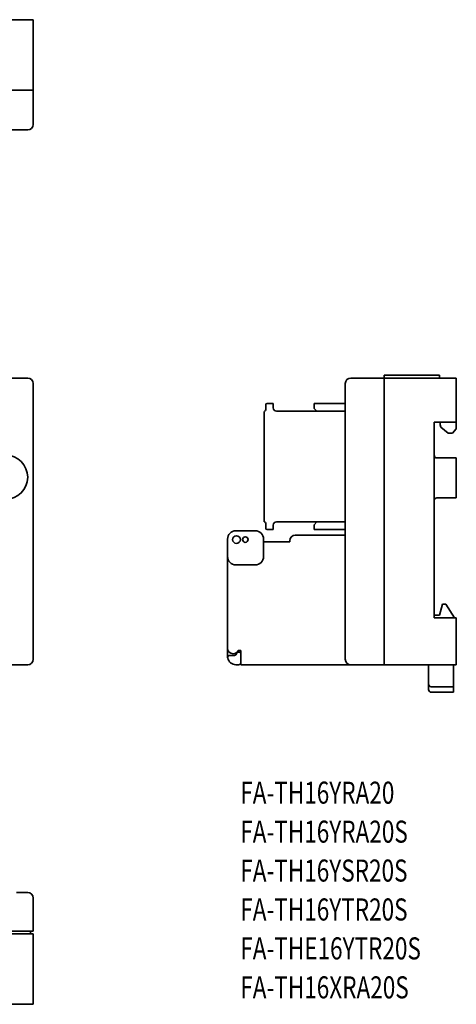
# Model space of a CAD drawing. Units: inches. Extents: x -13 to 223, y 60 to 238.
# Drawn here: x 144 to 223, y 60 to 238 of the extents above; entities that cross this region are included whole.
import ezdxf

# ---------------------------------------------------------------- set-up
doc = ezdxf.new("R2010")
doc.units = ezdxf.units.IN
doc.header["$MEASUREMENT"] = 0
doc.layers.add('GR1-1', color=7, linetype='Continuous')

msp = doc.modelspace()

# ---------------------------------------------------------------- linework, layer by layer
at = {"layer": 'GR1-1', "color": 29, "lineweight": 35}
for points in [[(-13.29, 238.34), (146.56, 238.34)], [(146.56, 219.36), (146.56, 238.34)], [(146.56, 225.6), (-13.29, 225.6)], [(145.56, 218.36), (-12.29, 218.36)], [(-12.29, 173.42), (145.56, 173.42)], [(204.12, 173.42), (223.24, 173.42)], [(210.16, 173.92), (220.22, 173.92)], [(210.16, 173.92), (210.16, 173.42)], [(210.16, 173.42), (210.16, 121.47)], [(220.22, 173.92), (220.22, 173.42)], [(223.24, 173.42), (223.24, 164.21)], [(146.56, 172.43), (146.56, 122.47)], [(203.12, 172.43), (203.12, 122.47)], [(188.73, 167.73), (188.73, 168.63)], [(188.93, 168.83), (190.03, 168.83)], [(190.03, 168.03), (190.03, 168.83)], [(197.48, 167.93), (197.48, 168.83)], [(197.48, 168.83), (203.12, 168.83)], [(197.48, 167.93), (197.98, 167.43)], [(188.42, 147.44), (188.42, 167.34)], [(190.64, 167.43), (203.12, 167.43)], [(219.22, 165.43), (219.22, 129.97)], [(219.22, 165.43), (223.24, 165.43)], [(220.32, 165.43), (220.32, 164.93)], [(220.32, 164.93), (220.44, 164.52)], [(221.78, 163.43), (220.44, 164.52)], [(223.24, 164.21), (222.54, 163.43)], [(221.78, 163.43), (222.54, 163.43)], [(223.24, 158.94), (219.72, 158.94)], [(223.24, 158.94), (223.24, 151.7)], [(223.24, 151.7), (219.72, 151.7)], [(188.73, 147.05), (188.73, 146.15)], [(190.03, 146.75), (190.03, 145.95)], [(190.64, 147.35), (203.12, 147.35)], [(197.48, 146.85), (197.98, 147.35)], [(197.48, 146.85), (197.48, 145.95)], [(183.29, 145.75), (186.81, 145.75)], [(188.93, 145.95), (190.03, 145.95)], [(203.12, 144.95), (194.06, 144.95)], [(197.48, 145.95), (203.12, 145.95)], [(181.78, 144.25), (181.78, 122.7)], [(188.32, 144.25), (188.32, 141.06)], [(193.05, 143.75), (188.32, 143.75)], [(193.05, 143.95), (193.05, 143.75)], [(183.29, 139.56), (186.81, 139.56)], [(220.22, 130.47), (220.76, 132.46)], [(221.33, 132.46), (220.76, 132.46)], [(221.33, 132.46), (222.94, 129.97)], [(220.22, 130.47), (219.22, 130.47)], [(223.24, 129.97), (219.22, 129.97)], [(223.24, 121.47), (223.24, 129.97)], [(183.02, 123.17), (182.2, 123.17)], [(184.2, 124.07), (183.71, 124.07)], [(184.2, 124.07), (184.2, 121.47)], [(-0.3, 121.47), (145.56, 121.47)], [(183.79, 121.47), (183.29, 121.47)], [(223.24, 121.47), (184.2, 121.47)], [(218.21, 116.98), (218.21, 121.47)], [(222.74, 116.48), (222.74, 121.47)], [(222.74, 117.48), (218.71, 117.48)], [(222.74, 116.48), (218.71, 116.48)], [(143.55, 80.21), (145.56, 80.21)], [(146.56, 79.21), (146.56, 73.21)], [(141.01, 73.21), (146.56, 73.21)], [(146.06, 73.21), (146.06, 72.71)], [(135.32, 72.71), (146.56, 72.71)], [(146.56, 72.71), (146.56, 59.96)], [(-13.29, 59.96), (146.56, 59.96)]]:
    msp.add_lwpolyline(points, dxfattribs=at)
for points, knots in [([(145.56, 218.36), (146.11, 218.36), (146.56, 218.81), (146.56, 219.36), (146.56, 219.36), (146.56, 219.36), (146.56, 219.36)], [0, 0, 0, 0, 1, 1, 1, 2, 2, 2, 2]), ([(146.56, 172.43), (146.56, 172.98), (146.11, 173.42), (145.56, 173.42), (145.56, 173.42), (145.56, 173.42), (145.56, 173.42)], [0, 0, 0, 0, 1, 1, 1, 2, 2, 2, 2]), ([(204.12, 173.42), (203.57, 173.42), (203.12, 172.98), (203.12, 172.43), (203.12, 172.43), (203.12, 172.43), (203.12, 172.43)], [0, 0, 0, 0, 1, 1, 1, 2, 2, 2, 2]), ([(188.93, 168.83), (188.82, 168.83), (188.73, 168.74), (188.73, 168.63), (188.73, 168.63), (188.73, 168.63), (188.73, 168.63)], [0, 0, 0, 0, 1, 1, 1, 2, 2, 2, 2]), ([(190.03, 168.03), (190.03, 167.7), (190.3, 167.43), (190.64, 167.43), (190.64, 167.43), (190.64, 167.43), (190.64, 167.43)], [0, 0, 0, 0, 1, 1, 1, 2, 2, 2, 2]), ([(145.56, 155.44), (145.56, 157.65), (143.77, 159.44), (141.56, 159.44), (139.36, 159.44), (137.57, 157.65), (137.57, 155.44), (137.57, 153.23), (139.36, 151.45), (141.56, 151.45), (143.77, 151.45), (145.56, 153.23), (145.56, 155.44), (145.56, 155.44), (145.56, 155.44), (145.56, 155.44), (145.56, 155.44), (145.56, 155.44), (145.56, 155.44)], [0, 0, 0, 0, 1, 1, 1, 2, 2, 2, 3, 3, 3, 4, 4, 4, 5, 5, 5, 6, 6, 6, 6]), ([(219.22, 159.44), (219.22, 159.16), (219.44, 158.94), (219.72, 158.94), (219.72, 158.94), (219.72, 158.94), (219.72, 158.94)], [0, 0, 0, 0, 1, 1, 1, 2, 2, 2, 2]), ([(219.72, 151.7), (219.44, 151.7), (219.22, 151.47), (219.22, 151.2), (219.22, 151.2), (219.22, 151.2), (219.22, 151.2)], [0, 0, 0, 0, 1, 1, 1, 2, 2, 2, 2]), ([(190.64, 147.35), (190.3, 147.35), (190.03, 147.08), (190.03, 146.75), (190.03, 146.75), (190.03, 146.75), (190.03, 146.75)], [0, 0, 0, 0, 1, 1, 1, 2, 2, 2, 2]), ([(183.29, 145.75), (182.46, 145.75), (181.78, 145.08), (181.78, 144.25), (181.78, 144.25), (181.78, 144.25), (181.78, 144.25)], [0, 0, 0, 0, 1, 1, 1, 2, 2, 2, 2]), ([(184.1, 144.15), (184.1, 144.54), (183.78, 144.85), (183.39, 144.85), (183, 144.85), (182.69, 144.54), (182.69, 144.15), (182.69, 143.77), (183, 143.45), (183.39, 143.45), (183.78, 143.45), (184.1, 143.77), (184.1, 144.15), (184.1, 144.15), (184.1, 144.15), (184.1, 144.15), (184.1, 144.15), (184.1, 144.15), (184.1, 144.15)], [0, 0, 0, 0, 1, 1, 1, 2, 2, 2, 3, 3, 3, 4, 4, 4, 5, 5, 5, 6, 6, 6, 6]), ([(185.51, 144.15), (185.51, 144.43), (185.28, 144.65), (185, 144.65), (184.72, 144.65), (184.5, 144.43), (184.5, 144.15), (184.5, 143.88), (184.72, 143.65), (185, 143.65), (185.28, 143.65), (185.51, 143.88), (185.51, 144.15), (185.51, 144.15), (185.51, 144.15), (185.51, 144.15), (185.51, 144.15), (185.51, 144.15), (185.51, 144.15)], [0, 0, 0, 0, 1, 1, 1, 2, 2, 2, 3, 3, 3, 4, 4, 4, 5, 5, 5, 6, 6, 6, 6]), ([(188.32, 144.25), (188.32, 145.08), (187.65, 145.75), (186.81, 145.75), (186.81, 145.75), (186.81, 145.75), (186.81, 145.75)], [0, 0, 0, 0, 1, 1, 1, 2, 2, 2, 2]), ([(188.73, 146.15), (188.73, 146.04), (188.82, 145.95), (188.93, 145.95), (188.93, 145.95), (188.93, 145.95), (188.93, 145.95)], [0, 0, 0, 0, 1, 1, 1, 2, 2, 2, 2]), ([(194.06, 144.95), (193.5, 144.95), (193.05, 144.5), (193.05, 143.95), (193.05, 143.95), (193.05, 143.95), (193.05, 143.95)], [0, 0, 0, 0, 1, 1, 1, 2, 2, 2, 2]), ([(181.78, 141.06), (181.78, 140.23), (182.46, 139.56), (183.29, 139.56), (183.29, 139.56), (183.29, 139.56), (183.29, 139.56)], [0, 0, 0, 0, 1, 1, 1, 2, 2, 2, 2]), ([(186.81, 139.56), (187.65, 139.56), (188.32, 140.23), (188.32, 141.06), (188.32, 141.06), (188.32, 141.06), (188.32, 141.06)], [0, 0, 0, 0, 1, 1, 1, 2, 2, 2, 2]), ([(181.78, 124.47), (181.78, 123.92), (182.23, 123.47), (182.79, 123.47), (183.16, 123.46), (183.57, 123.72), (183.71, 124.07)], [0, 0, 0, 0, 1, 1, 1, 2, 2, 2, 2]), ([(182.2, 123.17), (181.98, 123.17), (181.8, 122.99), (181.8, 122.77), (181.8, 122.75), (181.8, 122.72), (181.81, 122.7)], [0, 0, 0, 0, 1, 1, 1, 2, 2, 2, 2]), ([(184.2, 123.37), (184.2, 123.59), (184.02, 123.77), (183.79, 123.77), (183.62, 123.78), (183.44, 123.64), (183.41, 123.47)], [0, 0, 0, 0, 1, 1, 1, 2, 2, 2, 2]), ([(145.56, 121.47), (146.11, 121.47), (146.56, 121.92), (146.56, 122.47), (146.56, 122.47), (146.56, 122.47), (146.56, 122.47)], [0, 0, 0, 0, 1, 1, 1, 2, 2, 2, 2]), ([(183.79, 121.47), (184.02, 121.47), (184.2, 121.65), (184.2, 121.87), (184.2, 121.87), (184.2, 121.87), (184.2, 121.87)], [0, 0, 0, 0, 1, 1, 1, 2, 2, 2, 2]), ([(203.12, 122.47), (203.12, 121.92), (203.57, 121.47), (204.12, 121.47), (204.12, 121.47), (204.12, 121.47), (204.12, 121.47)], [0, 0, 0, 0, 1, 1, 1, 2, 2, 2, 2]), ([(218.21, 117.98), (218.21, 117.7), (218.44, 117.48), (218.71, 117.48), (218.71, 117.48), (218.71, 117.48), (218.71, 117.48)], [0, 0, 0, 0, 1, 1, 1, 2, 2, 2, 2]), ([(218.21, 116.98), (218.21, 116.7), (218.44, 116.48), (218.71, 116.48), (218.71, 116.48), (218.71, 116.48), (218.71, 116.48)], [0, 0, 0, 0, 1, 1, 1, 2, 2, 2, 2]), ([(146.56, 79.21), (146.56, 79.76), (146.11, 80.21), (145.56, 80.21), (145.56, 80.21), (145.56, 80.21), (145.56, 80.21)], [0, 0, 0, 0, 1, 1, 1, 2, 2, 2, 2])]:
    msp.add_open_spline(points, degree=3, knots=knots, dxfattribs=at)
for points in [[(188.5, 167.44), (188.63, 167.47), (188.73, 167.6), (188.73, 167.73)], [(188.42, 147.44), (188.42, 147.39), (188.46, 147.35), (188.5, 147.34)], [(188.73, 147.05), (188.73, 147.18), (188.63, 147.31), (188.5, 147.34)], [(183.02, 123.17), (183.19, 123.17), (183.37, 123.3), (183.41, 123.47)], [(181.81, 122.7), (181.92, 122.01), (182.58, 121.46), (183.29, 121.47)]]:
    msp.add_open_spline(points, degree=3, dxfattribs=at)

# ---------------------------------------------------------------- texts
at = {"layer": 'GR1-1', "color": 7, "char_height": 3.9966, "attachment_point": 7}
for s, insert in [('\\fKozuka Gothic Pro R|b0|i0|c0|p34;\\W0.75;FA-TH16YRA20', (184.09, 96.3)), ('\\fKozuka Gothic Pro R|b0|i0|c0|p34;\\W0.75;FA-TH16YRA20S', (184.09, 89.24)), ('\\fKozuka Gothic Pro R|b0|i0|c0|p34;\\W0.75;FA-TH16YSR20S', (184.09, 82.19)), ('\\fKozuka Gothic Pro R|b0|i0|c0|p34;\\W0.75;FA-TH16YTR20S', (184.09, 75.14)), ('\\fKozuka Gothic Pro R|b0|i0|c0|p34;\\W0.75;FA-THE16YTR20S', (184.09, 68.09)), ('\\fKozuka Gothic Pro R|b0|i0|c0|p34;\\W0.75;FA-TH16XRA20S', (184.09, 61.03))]:
    msp.add_mtext(s, dxfattribs=dict(at, insert=insert))

doc.saveas('drawing.dxf')
